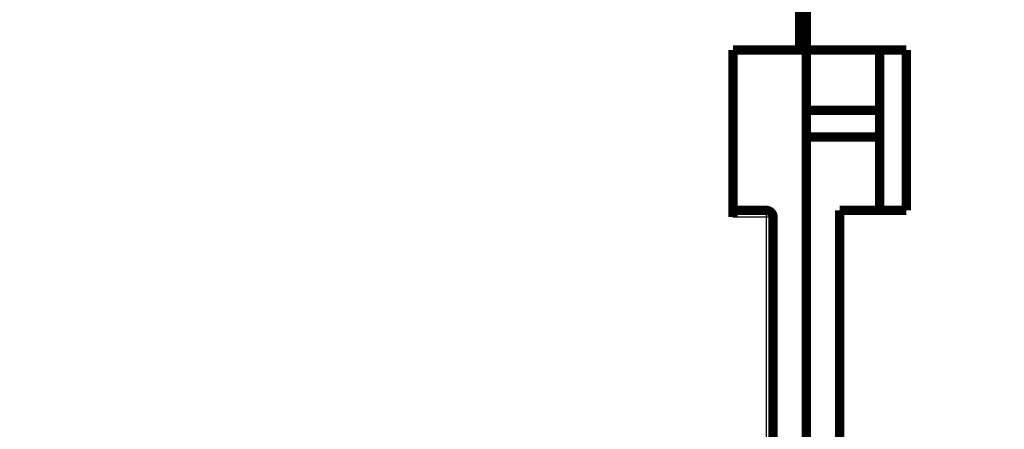
# Model space of a CAD drawing. Extents: x 35 to 1384, y 19 to 914.
# Drawn here: x 917 to 991, y 826 to 857 of the extents above; entities that cross this region are included whole.
import ezdxf

# ---------------------------------------------------------------- set-up
doc = ezdxf.new("R2010")
doc.units = 0
doc.layers.get('0').update_dxf_attribs({"linetype": 'CONTINUOUS'})
doc.layers.add('3', color=7, linetype='CONTINUOUS')
doc.styles.get("Standard").update_dxf_attribs({"font": 'monotxt.shx'})
doc.dimstyles.new('DSTYLE2', dxfattribs={"dimtxt": 7, "dimasz": 7, "dimexe": 3, "dimexo": 0, "dimgap": 2, "dimtad": 1, "dimzin": 3, "dimcen": 0.09, "dimazin": 3, "dimtp": 1, "dimtm": 1, "dimtfac": 1, "dimtofl": 0, "dimtmove": 0, "dimatfit": 3})

# ---------------------------------------------------------------- blocks, each defined once
blk = doc.blocks.new('_AH1')
at = {"color": 0, "linetype": 'CONTINUOUS'}
for p, q in [((-1, 0.166667), (0, 0)), ((-1, 0.166667), (-1, -0.166667)), ((0, 0), (-1, -0.166667)), ((0, 0), (-1, 0))]:
    blk.add_line(p, q, dxfattribs=at)
blk = doc.blocks.new('*D12854')
at = {"layer": '3', "color": 1, "linetype": 'CONTINUOUS'}
for p, q in [((1024.5602, 913.23353), (759.7183, 913.23353)), ((762.7183, 913.23353), (762.7183, 754.78228)), ((762.7183, 614.64243), (762.7183, 754.78228)), ((791.79631, 614.64243), (759.7183, 614.64243))]:
    blk.add_line(p, q, dxfattribs=at)
at = {"layer": '3', "color": 1, "xscale": 7, "yscale": 7, "zscale": 7}
for p, rotation in [((762.7183, 913.23353), 90), ((762.7183, 614.64243), 270)]:
    blk.add_blockref('_AH1', p, dxfattribs=dict(at, rotation=rotation))
at = {"layer": '3', "color": 1, "linetype": 'CONTINUOUS', "width": 0.7}
blk.add_text('299', height=7, rotation=90, dxfattribs=at).set_placement((760.7173, 747.43228))

msp = doc.modelspace()

# ---------------------------------------------------------------- linework, layer by layer
at = {"layer": '3', "color": 3, "linetype": 'CONTINUOUS'}
for p, q in [((973.29609, 841.74243), (973.29609, 842.24243)), ((973.29609, 841.74243), (970.79609, 841.74243)), ((973.29609, 819.44243), (973.29609, 841.74243)), ((973.79609, 841.74243), (973.29609, 841.74243))]:
    msp.add_line(p, q, dxfattribs=at)
at = {"layer": '3', "color": 40, "linetype": 'CONTINUOUS', "const_width": 0.7}
for points in [[(975.79609, 854.24243), (975.79609, 857.74243)], [(976.29609, 857.74243), (976.29609, 854.24243)], [(970.79609, 841.74243), (970.79609, 854.24243)], [(970.79609, 854.24243), (975.79609, 854.24243)], [(975.79609, 854.24243), (976.29609, 854.24243)], [(976.29609, 854.24243), (976.29609, 847.74242)], [(976.29609, 854.24243), (983.79609, 854.24243)], [(981.79609, 854.24243), (981.79609, 842.24243)], [(983.79609, 854.24243), (983.79609, 842.24243)], [(981.79609, 849.74243), (976.29609, 849.74243)], [(976.29609, 763.74243), (976.29609, 847.74243)], [(976.29609, 847.74243), (981.79609, 847.74243)], [(973.29609, 842.24243), (970.79609, 842.24243)], [(973.79609, 819.44243), (973.79609, 841.74243)], [(978.79609, 842.24243), (978.79609, 795.74243)], [(983.79609, 842.24243), (978.79609, 842.24243)]]:
    msp.add_lwpolyline(points, dxfattribs=at)
msp.add_lwpolyline([(973.79609, 841.74243, 0.41421356), (973.29609, 842.24243)], format="xyb", dxfattribs=at)

# ---------------------------------------------------------------- dimensions: what is measured, and where the dimension line sits
at = {"layer": '3', "color": 1, "linetype": 'CONTINUOUS'}
dim = msp.add_linear_dim(base=(762.7183, 913.23353), p1=(791.79631, 614.64243), p2=(1024.5602, 913.23353), angle=90, dimstyle='DSTYLE2', override={"dimblk": '_AH1', "dimsah": 0}, dxfattribs=at)
dim.commit()
dim.dimension.update_dxf_attribs({"geometry": '*D12854', "text_midpoint": (757.2173, 754.78228), "dimtype": 128})

doc.saveas('drawing.dxf')
